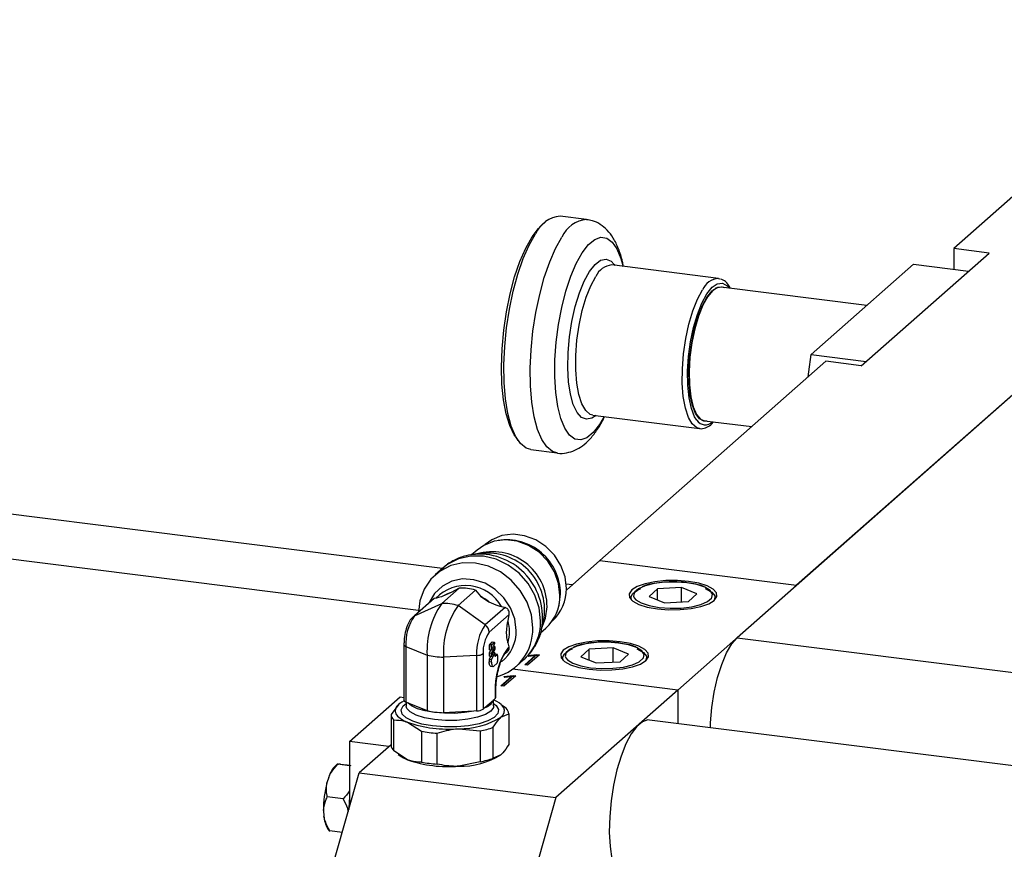
# Model space of a CAD drawing. Units: millimetres. Extents: x 20 to 410, y 10 to 287.
# Drawn here: x 46 to 49, y 119 to 122 of the extents above; entities that cross this region are included whole.
import ezdxf

# ---------------------------------------------------------------- set-up
doc = ezdxf.new("R2010")
doc.units = ezdxf.units.MM

msp = doc.modelspace()

# ---------------------------------------------------------------- linework, layer by layer
at = {"color": 7, "linetype": 'Continuous', "lineweight": 25}
for p, q in [((49.849562, 122.045857), (48.967429, 121.267888)), ((50.517715, 121.961677), (48.4335, 120.123573)), ((47.720021, 121.366873), (47.630411, 121.378163)), ((47.580411, 121.358424), (47.567048, 121.346638)), ((49.087696, 121.252736), (48.967429, 121.267888)), ((48.967429, 121.267888), (48.967429, 121.197514)), ((48.653331, 120.869662), (49.087696, 121.252736)), ((48.167688, 121.166486), (47.805646, 121.212099)), ((47.813914, 121.214075), (47.816367, 121.210748)), ((48.656705, 121.061199), (48.830791, 121.214729)), ((48.830791, 121.214729), (49.017874, 121.191159)), ((48.159968, 121.132901), (48.157523, 121.13321)), ((48.671467, 121.074218), (48.17748, 121.136455)), ((49.534567, 121.094622), (48.23147, 119.945399)), ((48.482618, 120.907669), (48.656705, 121.061199)), ((47.230155, 120.180474), (41.551101, 120.895967)), ((48.482618, 120.907669), (48.669701, 120.884099)), ((48.533063, 120.884814), (47.765347, 120.207752)), ((48.653331, 120.869662), (48.533063, 120.884814)), ((47.149109, 120.037964), (41.399578, 120.762337)), ((47.74136, 120.701847), (48.103402, 120.656234)), ((48.101809, 120.690991), (48.104254, 120.690683)), ((48.120337, 120.682897), (48.28114, 120.662638)), ((47.476847, 120.630693), (47.48687, 120.615961)), ((48.103402, 120.656234), (48.098864, 120.657182)), ((47.530411, 120.584437), (47.620021, 120.573147)), ((47.375446, 120.262322), (47.373554, 120.260654)), ((47.34783, 120.242729), (47.329476, 120.226543)), ((47.371021, 120.232258), (47.339825, 120.22908)), ((47.765347, 120.207752), (47.651395, 120.107256)), ((47.765347, 120.207752), (48.4335, 120.123573)), ((47.232277, 120.182345), (47.20571, 120.158915)), ((47.671384, 120.124884), (47.650779, 120.12748)), ((48.4335, 120.123573), (48.029439, 119.767224)), ((47.286905, 120.113507), (47.227642, 120.061242)), ((47.260197, 120.09919), (47.232042, 120.086354)), ((47.286905, 120.113507), (47.260197, 120.09919)), ((47.342471, 120.106506), (47.283208, 120.054241)), ((47.342471, 120.106506), (47.359133, 120.086725)), ((47.961326, 120.111215), (47.932165, 120.085498)), ((48.042722, 120.115656), (47.961326, 120.111215)), ((47.961326, 120.07362), (47.961326, 120.111215)), ((48.094957, 120.094379), (48.042722, 120.115656)), ((48.042722, 120.067403), (48.042722, 120.115656)), ((48.065796, 120.068662), (48.094957, 120.094379)), ((47.198165, 120.075941), (47.129622, 120.015492)), ((47.202278, 120.07827), (47.135157, 120.019076)), ((47.135157, 120.019076), (47.227642, 120.061242)), ((47.207641, 120.079345), (47.202278, 120.07827)), ((47.359133, 120.086725), (47.387287, 120.066795)), ((47.870704, 120.081857), (47.870704, 120.074693)), ((47.932165, 120.085498), (47.9844, 120.064221)), ((47.9844, 120.064221), (48.065796, 120.068662)), ((48.156418, 120.074693), (48.156418, 120.081857)), ((47.375693, 119.988771), (47.283208, 120.054241)), ((47.442813, 120.047966), (47.375693, 119.988771)), ((47.456922, 120.023612), (47.389056, 119.963759)), ((47.431017, 120.051202), (47.442813, 120.047966)), ((47.45296, 120.003032), (47.456922, 120.023612)), ((47.56668, 119.971851), (47.573733, 120.002405)), ((47.602222, 120.001368), (47.604115, 120.003037)), ((47.56327, 119.962254), (47.581223, 119.978086)), ((47.398586, 119.929792), (47.390522, 119.922681)), ((47.39854, 119.921671), (47.390522, 119.922681)), ((47.397073, 119.902777), (47.408075, 119.926158)), ((47.39854, 119.921671), (47.406604, 119.928782)), ((47.406604, 119.928782), (47.398586, 119.929792)), ((47.407124, 119.928987), (47.399106, 119.929998)), ((47.456922, 119.914418), (47.45296, 119.928008)), ((47.099475, 119.92141), (47.099475, 119.732848)), ((47.105935, 119.915378), (47.178238, 119.885928)), ((47.105935, 119.915378), (47.105935, 119.726816)), ((47.368582, 119.891105), (47.368582, 119.702543)), ((47.389056, 119.917476), (47.389056, 119.903787)), ((47.397073, 119.916466), (47.389056, 119.917476)), ((47.397073, 119.902777), (47.389056, 119.903787)), ((47.393848, 119.903183), (47.389056, 119.892999)), ((47.389056, 119.892999), (47.389056, 119.882276)), ((47.397073, 119.891989), (47.389056, 119.892999)), ((47.397073, 119.902777), (47.397073, 119.916466)), ((47.397073, 119.891989), (47.408075, 119.915369)), ((47.397073, 119.881266), (47.408075, 119.904646)), ((47.397073, 119.870477), (47.408075, 119.893858)), ((47.397073, 119.881266), (47.397073, 119.891989)), ((47.408075, 119.915369), (47.403282, 119.915973)), ((47.408075, 119.893858), (47.403282, 119.894462)), ((47.408075, 119.915369), (47.408075, 119.904646)), ((47.408075, 119.893858), (47.408075, 119.886079)), ((47.408075, 119.889179), (47.408276, 119.889197)), ((47.416294, 119.888186), (47.408276, 119.889197)), ((47.444362, 119.892183), (47.44977, 119.896952)), ((47.456922, 119.914418), (47.45219, 119.910244)), ((47.519277, 119.884875), (47.551183, 119.888567)), ((47.551183, 119.888567), (47.560159, 119.887437)), ((47.551183, 119.885874), (47.551183, 119.888567)), ((47.728991, 119.906315), (47.69983, 119.880597)), ((47.810386, 119.910755), (47.728991, 119.906315)), ((47.728991, 119.86872), (47.728991, 119.906315)), ((47.862621, 119.889479), (47.810386, 119.910755)), ((47.810386, 119.862503), (47.810386, 119.910755)), ((47.833461, 119.863762), (47.862621, 119.889479)), ((47.178238, 119.885928), (47.178238, 119.697366)), ((47.34647, 119.885074), (47.233804, 119.878927)), ((47.233804, 119.878927), (47.233804, 119.690365)), ((47.34647, 119.885074), (47.34647, 119.696512)), ((47.397073, 119.881266), (47.389056, 119.882276)), ((47.393848, 119.881672), (47.389056, 119.871488)), ((47.389056, 119.871488), (47.389056, 119.862722)), ((47.397073, 119.870477), (47.389056, 119.871488)), ((47.397073, 119.861711), (47.389056, 119.862722)), ((47.397073, 119.861711), (47.397073, 119.870477)), ((47.415775, 119.858648), (47.404407, 119.848623)), ((47.409908, 119.882807), (47.415775, 119.887982)), ((47.417242, 119.885364), (47.417242, 119.863853)), ((47.480301, 119.847557), (47.506868, 119.870987)), ((47.506868, 119.870987), (47.509715, 119.873559)), ((47.509775, 119.853059), (47.545669, 119.884714)), ((47.512447, 119.852722), (47.545669, 119.882021)), ((47.560159, 119.887437), (47.519753, 119.851802)), ((47.521828, 119.882476), (47.551183, 119.885874)), ((47.545669, 119.884714), (47.522517, 119.881828)), ((47.545669, 119.882021), (47.545669, 119.884714)), ((47.551183, 119.885874), (47.557486, 119.88508)), ((47.638369, 119.876957), (47.638369, 119.869793)), ((47.69983, 119.880597), (47.752065, 119.859321)), ((47.752065, 119.859321), (47.833461, 119.863762)), ((47.924083, 119.869793), (47.924083, 119.876957)), ((47.393796, 119.848609), (47.401814, 119.847599)), ((48.029439, 119.767224), (47.468267, 119.837925)), ((47.519753, 119.851802), (47.509775, 119.853059)), ((47.428963, 119.781789), (47.464857, 119.813445)), ((47.431635, 119.781452), (47.464857, 119.810751)), ((47.438465, 119.813605), (47.470371, 119.817298)), ((47.441705, 119.810558), (47.438465, 119.813605)), ((47.479346, 119.816167), (47.43894, 119.780532)), ((47.441015, 119.811206), (47.470371, 119.814604)), ((47.464857, 119.813445), (47.441705, 119.810558)), ((47.464857, 119.810751), (47.464857, 119.813445)), ((47.470371, 119.817298), (47.479346, 119.816167)), ((47.470371, 119.814604), (47.470371, 119.817298)), ((47.470371, 119.814604), (47.476674, 119.81381)), ((47.409529, 119.758859), (47.409529, 119.738656)), ((47.411375, 119.742023), (47.411375, 119.762226)), ((47.43894, 119.780532), (47.428963, 119.781789)), ((48.029439, 119.767224), (47.615277, 119.401967)), ((48.029439, 119.767224), (48.029439, 119.653465)), ((46.914938, 119.592448), (47.086664, 119.743896)), ((47.086524, 119.722677), (47.081705, 119.718916)), ((47.087001, 119.723113), (47.086544, 119.722785)), ((47.086664, 119.743896), (47.099475, 119.742282)), ((47.105935, 119.726816), (47.112206, 119.724262)), ((47.106854, 119.726442), (47.106854, 119.713192)), ((47.112206, 119.724262), (47.178238, 119.697366)), ((47.374628, 119.707876), (47.403483, 119.733324)), ((47.403483, 119.733324), (47.409529, 119.738656)), ((47.403996, 119.713192), (47.403996, 119.733776)), ((47.430047, 119.718667), (47.423849, 119.723113)), ((47.081705, 119.718916), (47.055461, 119.684469)), ((47.336698, 119.695979), (47.233804, 119.690365)), ((47.34647, 119.696512), (47.336698, 119.695979)), ((47.368582, 119.702543), (47.374628, 119.707876)), ((47.44616, 119.705784), (47.4293, 119.717616)), ((47.055461, 119.684469), (47.055461, 119.579524)), ((47.06469, 119.560726), (47.06469, 119.665672)), ((47.111702, 119.657824), (47.158713, 119.627374)), ((47.429145, 119.675143), (47.455389, 119.686987)), ((47.455389, 119.686987), (47.455389, 119.582042)), ((61.340483, 117.976432), (47.933834, 119.665511)), ((47.158713, 119.627374), (47.158713, 119.522428)), ((47.212166, 119.515694), (47.212166, 119.62064)), ((47.285422, 119.635938), (47.358678, 119.628633)), ((47.358678, 119.628633), (47.358678, 119.523687)), ((47.4029, 119.53575), (47.4029, 119.640696)), ((47.048568, 119.575612), (46.914938, 119.592448)), ((46.914938, 119.592448), (46.914938, 119.371931)), ((47.055461, 119.581691), (46.947124, 119.486147)), ((47.111702, 119.530276), (47.06469, 119.560726)), ((47.080358, 119.548164), (47.087001, 119.543398)), ((47.358678, 119.523687), (47.285422, 119.508389)), ((47.429145, 119.547594), (47.4029, 119.53575)), ((47.423849, 119.543398), (47.424306, 119.543725)), ((46.873687, 119.516169), (46.866853, 119.510142)), ((46.914938, 119.510324), (46.874877, 119.515371)), ((46.884431, 119.51497), (46.877064, 119.515667)), ((46.843951, 119.471073), (46.837932, 119.452349)), ((46.866312, 119.199378), (46.947124, 119.486147)), ((46.947124, 119.486147), (47.615277, 119.401967)), ((46.892529, 119.397277), (46.839077, 119.404011)), ((47.615277, 119.401967), (47.534465, 119.115199)), ((46.826374, 119.357989), (46.827721, 119.338568)), ((46.840001, 119.297013), (46.845669, 119.288682)), ((46.889908, 119.283111), (46.847088, 119.288506))]:
    msp.add_line(p, q, dxfattribs=at)
at = {"color": 8, "linetype": 'Continuous', "lineweight": 25}
for p, q in [((48.23147, 119.945399), (61.445166, 118.280629)), ((47.415775, 119.887982), (47.408075, 119.888952)), ((47.409908, 119.882807), (47.408695, 119.88296))]:
    msp.add_line(p, q, dxfattribs=at)
at = {"color": 7, "linetype": 'Continuous', "lineweight": 25, "flags": 128}
for points in [[(47.534527, 121.307466), (47.556769, 121.336539), (47.567048, 121.346638)], [(47.476847, 120.630693), (47.473964, 120.635129), (47.45883, 120.666263), (47.446648, 120.706036), (47.43775, 120.753364), (47.432379, 120.806955), (47.430681, 120.865347), (47.432703, 120.926949), (47.43839, 120.990079), (47.447586, 121.053015), (47.460041, 121.114042), (47.475414, 121.171493), (47.493287, 121.223802), (47.513173, 121.269542), (47.534527, 121.307466)], [(47.530411, 120.584437), (47.514581, 120.589469), (47.495355, 120.604996), (47.478333, 120.630269), (47.463954, 120.664633), (47.452591, 120.707199), (47.444539, 120.756864), (47.440006, 120.812342), (47.439109, 120.872196), (47.441872, 120.934875), (47.448223, 120.998757), (47.457998, 121.062187), (47.470943, 121.123522), (47.486723, 121.181173), (47.50493, 121.233648), (47.525091, 121.279587), (47.546686, 121.3178)], [(48.167688, 121.166486), (48.168188, 121.166418), (48.172615, 121.16542)], [(48.129489, 121.103439), (48.146355, 121.124472), (48.163334, 121.136118), (48.179682, 121.137867), (48.186867, 121.135272)], [(48.17748, 121.136455), (48.166281, 121.135458), (48.148908, 121.125175)], [(48.094661, 120.684352), (48.086932, 120.69655), (48.075931, 120.724672), (48.06812, 120.76088), (48.063839, 120.803592), (48.063276, 120.850939), (48.066456, 120.900854), (48.073239, 120.951154), (48.08333, 120.999641), (48.096287, 121.044197), (48.111543, 121.082873), (48.128432, 121.11398)], [(48.129724, 120.681715), (48.118135, 120.681485), (48.103132, 120.689709), (48.09013, 120.707546), (48.079696, 120.734218), (48.072288, 120.768557), (48.068228, 120.809065), (48.067694, 120.85397), (48.07071, 120.901309), (48.077144, 120.949014), (48.086713, 120.995), (48.099001, 121.037256), (48.113471, 121.073937), (48.129489, 121.103439)], [(48.148908, 121.125175), (48.131536, 121.104816), (48.114976, 121.075332), (48.100003, 121.038103), (48.087316, 120.994868), (48.07751, 120.94765), (48.071042, 120.898656), (48.068215, 120.850178), (48.069161, 120.804481), (48.073836, 120.763704), (48.082021, 120.729752), (48.093334, 120.704212), (48.107245, 120.688281), (48.120337, 120.682897)], [(48.472993, 120.831837), (48.474882, 120.849235), (48.482618, 120.907669)], [(47.651473, 120.112308), (47.646775, 120.151902), (47.632952, 120.190378), (47.610809, 120.225501), (47.581632, 120.25523), (47.547118, 120.277837), (47.50927, 120.292007), (47.47029, 120.296918), (47.432443, 120.292284), (47.397928, 120.278375), (47.375446, 120.262322)], [(47.62956, 120.089616), (47.624765, 120.130027), (47.610657, 120.169298), (47.588056, 120.205147), (47.558276, 120.23549), (47.523048, 120.258564), (47.484419, 120.273027), (47.444634, 120.27804), (47.406005, 120.27331), (47.370777, 120.259113), (47.34783, 120.242729)], [(47.53717, 119.978774), (47.532302, 120.022934), (47.517942, 120.066107), (47.49481, 120.106128), (47.464065, 120.140989), (47.42725, 120.168942), (47.386211, 120.188586), (47.343005, 120.198936), (47.299799, 120.199473), (47.25876, 120.19017), (47.221945, 120.171493), (47.191201, 120.144379), (47.168068, 120.110187), (47.153708, 120.070633), (47.148898, 120.032492)], [(47.960528, 120.043168), (47.99865, 120.040186), (48.037789, 120.040595), (48.075277, 120.044367), (48.108558, 120.051244), (48.135366, 120.060758), (48.153873, 120.072261), (48.162818, 120.084968), (48.161591, 120.098014), (48.150277, 120.11051), (48.129645, 120.121604), (48.101102, 120.13054), (48.066594, 120.136709), (48.028471, 120.139691), (47.989333, 120.139282), (47.951845, 120.13551), (47.918564, 120.128633), (47.891756, 120.119119), (47.873249, 120.107616), (47.864304, 120.094909), (47.865531, 120.081862), (47.876845, 120.069367), (47.897477, 120.058273), (47.92602, 120.049337), (47.960528, 120.043168)], [(47.623154, 120.044529), (47.626572, 120.056081), (47.63127, 120.094491)], [(47.874112, 120.071518), (47.870732, 120.082804), (47.876795, 120.095614), (47.893001, 120.107404), (47.904136, 120.11247)], [(48.122776, 120.112553), (48.126148, 120.111168), (48.145697, 120.099956), (48.155446, 120.087402), (48.154673, 120.074436), (48.15301, 120.071518)], [(47.881756, 120.081374), (47.887538, 120.074479), (47.905709, 120.06327), (47.932618, 120.054222), (47.966084, 120.048068), (48.003396, 120.045305), (48.041532, 120.046158), (48.077402, 120.050559), (48.1081, 120.058149), (48.131138, 120.068315), (48.144652, 120.080233), (48.145695, 120.081958)], [(47.398586, 119.929792), (47.398873, 119.92997), (47.399106, 119.929998)], [(47.408075, 119.926158), (47.408046, 119.926898), (47.407963, 119.92756), (47.407827, 119.928118), (47.407644, 119.928551), (47.407421, 119.928842), (47.407167, 119.92898), (47.406891, 119.92896), (47.406604, 119.928782)], [(47.728193, 119.838267), (47.766315, 119.835286), (47.805454, 119.835695), (47.842942, 119.839466), (47.876223, 119.846343), (47.903031, 119.855858), (47.921538, 119.86736), (47.930483, 119.880068), (47.929256, 119.893114), (47.917942, 119.90561), (47.89731, 119.916704), (47.868767, 119.92564), (47.834259, 119.931809), (47.796136, 119.934791), (47.756998, 119.934382), (47.71951, 119.93061), (47.686228, 119.923733), (47.659421, 119.914219), (47.640914, 119.902716), (47.631969, 119.890008), (47.633195, 119.876962), (47.64451, 119.864466), (47.665142, 119.853372), (47.693684, 119.844436), (47.728193, 119.838267)], [(48.140766, 119.63944), (48.141388, 119.656247), (48.145775, 119.708343), (48.153752, 119.760213), (48.164985, 119.809685), (48.179004, 119.854685), (48.195222, 119.893327), (48.212958, 119.923994), (48.23147, 119.945399)], [(47.417242, 119.885364), (47.417214, 119.886102), (47.41713, 119.886762), (47.416995, 119.887319), (47.416813, 119.887751), (47.41659, 119.888041), (47.416337, 119.888179), (47.416062, 119.888159), (47.415775, 119.887982)], [(47.641777, 119.866617), (47.638397, 119.877904), (47.64446, 119.890714), (47.660666, 119.902503), (47.671801, 119.90757)], [(47.890441, 119.907653), (47.893813, 119.906268), (47.913362, 119.895056), (47.923111, 119.882502), (47.922338, 119.869536), (47.920675, 119.866617)], [(47.393796, 119.848609), (47.393583, 119.848646), (47.392315, 119.849335), (47.391204, 119.850787), (47.390292, 119.852947), (47.389614, 119.85573), (47.389197, 119.859031), (47.389056, 119.862722)], [(47.397073, 119.861711), (47.397214, 119.85802), (47.397632, 119.85472), (47.398309, 119.851936), (47.399221, 119.849777), (47.400333, 119.848325), (47.401601, 119.847636), (47.402976, 119.847737), (47.404407, 119.848623)], [(47.408075, 119.886079), (47.40811, 119.885157), (47.408214, 119.884332), (47.408384, 119.883636), (47.408612, 119.883096), (47.408889, 119.882733), (47.409206, 119.882561), (47.40955, 119.882586), (47.409908, 119.882807)], [(47.649421, 119.876474), (47.655203, 119.869579), (47.673374, 119.85837), (47.700283, 119.849322), (47.733749, 119.843167), (47.771061, 119.840405), (47.809197, 119.841258), (47.845067, 119.845658), (47.875765, 119.853249), (47.898803, 119.863415), (47.912317, 119.875332), (47.91336, 119.877058)], [(47.100054, 119.730941), (47.091762, 119.726287), (47.081705, 119.718916)], [(47.099475, 119.732848), (47.099489, 119.73255), (47.09985, 119.73131), (47.100694, 119.730096), (47.102005, 119.72893), (47.103763, 119.72783), (47.105935, 119.726816)], [(47.336698, 119.695979), (47.305499, 119.69081), (47.271546, 119.688204), (47.236707, 119.688307), (47.202897, 119.69111), (47.171976, 119.696462), (47.145643, 119.704067), (47.125348, 119.713506), (47.112206, 119.724262)], [(47.429145, 119.675143), (47.436229, 119.682889), (47.440219, 119.690876), (47.441048, 119.698969), (47.438701, 119.707029), (47.433217, 119.714917), (47.424692, 119.7225), (47.41327, 119.729646), (47.403996, 119.734173)], [(47.081705, 119.718916), (47.074621, 119.711171), (47.07063, 119.703183), (47.069802, 119.69509), (47.072149, 119.687031), (47.077633, 119.679142), (47.086158, 119.67156), (47.09758, 119.664413), (47.111702, 119.657824)], [(47.933834, 119.665511), (47.928266, 119.665723), (47.909475, 119.659718), (47.890274, 119.643678), (47.871356, 119.618182), (47.853406, 119.58415), (47.837071, 119.542814), (47.822943, 119.495667), (47.811533, 119.444413), (47.803251, 119.390904), (47.798399, 119.337075), (47.79715, 119.284871), (47.799551, 119.236179), (47.805515, 119.192759), (47.814825, 119.156179), (47.827146, 119.127763), (47.842032, 119.108537), (47.858945, 119.099196), (47.862405, 119.098564)], [(47.087001, 119.543398), (47.09758, 119.536864), (47.111702, 119.530276)]]:
    msp.add_lwpolyline(points, dxfattribs=at)
at = {"color": 8, "linetype": 'Continuous', "lineweight": 25, "flags": 128}
for points in [[(47.619345, 120.573238), (47.604191, 120.578179), (47.584965, 120.593706), (47.567943, 120.618979), (47.553564, 120.653343), (47.542201, 120.695909), (47.534149, 120.745574), (47.529616, 120.801052), (47.528719, 120.860906), (47.531482, 120.923586), (47.537833, 120.987467), (47.547608, 121.050897), (47.560553, 121.112232), (47.576333, 121.169883), (47.59454, 121.222358), (47.614702, 121.268297), (47.636296, 121.306511)], [(47.705298, 121.253842), (47.726435, 121.281206), (47.747819, 121.298867), (47.7688, 121.306288), (47.788741, 121.303245), (47.807035, 121.28983), (47.823128, 121.26645), (47.836529, 121.233816), (47.843787, 121.207293)], [(47.779501, 120.697041), (47.763821, 120.669916), (47.742684, 120.642552), (47.7213, 120.624891), (47.700319, 120.61747), (47.680378, 120.620513), (47.662084, 120.633928), (47.645992, 120.657308), (47.632591, 120.689942), (47.622288, 120.730839), (47.615396, 120.778756), (47.612125, 120.832237), (47.612575, 120.889657), (47.61673, 120.949271), (47.624466, 121.009269), (47.635547, 121.067827), (47.649637, 121.123165), (47.666307, 121.173603), (47.68505, 121.217608), (47.705298, 121.253842)], [(47.729741, 121.190148), (47.748545, 121.213932), (47.767514, 121.22794), (47.785919, 121.231635), (47.803054, 121.224876), (47.813914, 121.214075)], [(47.752082, 120.700496), (47.738187, 120.691209), (47.719781, 120.687514), (47.702647, 120.694274), (47.687441, 120.711229), (47.67475, 120.737728), (47.665059, 120.772752), (47.658743, 120.814956), (47.656043, 120.862717), (47.657063, 120.914201), (47.661764, 120.967428), (47.669966, 121.020354), (47.681353, 121.070944), (47.695487, 121.117254), (47.711826, 121.157504), (47.729741, 121.190148)], [(47.74136, 120.701847), (47.732443, 120.704459), (47.716955, 120.717269), (47.703783, 120.739892), (47.693465, 120.771403), (47.686423, 120.810511), (47.682947, 120.855615), (47.683178, 120.904868), (47.687107, 120.956255), (47.694573, 121.007672), (47.70527, 121.057012), (47.718761, 121.102257), (47.734493, 121.141554), (47.751822, 121.173294)], [(48.098864, 120.657182), (48.094485, 120.658846), (48.078998, 120.671656), (48.065825, 120.694279), (48.055507, 120.72579), (48.048466, 120.764898), (48.04499, 120.810002), (48.045221, 120.859255), (48.04915, 120.910642), (48.056616, 120.962058), (48.067313, 121.011399), (48.080804, 121.056644), (48.096536, 121.095941), (48.113865, 121.127681)], [(48.128432, 121.11398), (48.146217, 121.136158), (48.164119, 121.148437), (48.181356, 121.150281), (48.197175, 121.14161), (48.20462, 121.133035)], [(47.563737, 120.002203), (47.558869, 120.046364), (47.544509, 120.089537), (47.521377, 120.129557), (47.490632, 120.164418), (47.453817, 120.192372), (47.412778, 120.212016), (47.369572, 120.222366), (47.326366, 120.222903), (47.285327, 120.2136), (47.248512, 120.194923), (47.232277, 120.182345)], [(47.480722, 119.97028), (47.475909, 120.009287), (47.461772, 120.047055), (47.4392, 120.081213), (47.409611, 120.109613), (47.374863, 120.130471), (47.337141, 120.142476), (47.298815, 120.144874), (47.262292, 120.137515), (47.229868, 120.12086), (47.20358, 120.095957), (47.1851, 120.064419)], [(48.061038, 120.131809), (48.023726, 120.134572), (47.98559, 120.133719), (47.94972, 120.129318), (47.919022, 120.121728), (47.895983, 120.111562), (47.88247, 120.099644), (47.879577, 120.08694), (47.881756, 120.081374)], [(48.145695, 120.081958), (48.147545, 120.092937), (48.139584, 120.105398), (48.121413, 120.116606), (48.094504, 120.125655), (48.061038, 120.131809)], [(47.568341, 119.979048), (47.580722, 120.01157), (47.585518, 120.050774)], [(47.129625, 120.015495), (47.132251, 120.017484), (47.135157, 120.019076)], [(47.828703, 119.926909), (47.791391, 119.929672), (47.753255, 119.928818), (47.717385, 119.924418), (47.686687, 119.916828), (47.663648, 119.906662), (47.650135, 119.894744), (47.647242, 119.88204), (47.649421, 119.876474)], [(47.91336, 119.877058), (47.91521, 119.888036), (47.907249, 119.900497), (47.889078, 119.911706), (47.862169, 119.920754), (47.828703, 119.926909)], [(47.099475, 119.921406), (47.099489, 119.921112), (47.09985, 119.919872), (47.100694, 119.918658), (47.102005, 119.917491), (47.103763, 119.916392), (47.105935, 119.915378)], [(47.196836, 119.645359), (47.160127, 119.651839), (47.129406, 119.661159), (47.106603, 119.672732), (47.093151, 119.685833), (47.089895, 119.699636), (47.09704, 119.713276), (47.106854, 119.721497)], [(47.403996, 119.721497), (47.412209, 119.714918), (47.420629, 119.701359), (47.418669, 119.687528), (47.406452, 119.674294), (47.384745, 119.662489), (47.354912, 119.652854), (47.318828, 119.645995), (47.278761, 119.642342), (47.237227, 119.642126), (47.196836, 119.645359)], [(47.202897, 119.666867), (47.168717, 119.672977), (47.140447, 119.681828), (47.120011, 119.692816), (47.108804, 119.705193), (47.106855, 119.713011)], [(47.403992, 119.712792), (47.403261, 119.708269), (47.394401, 119.695683), (47.37607, 119.68429), (47.349518, 119.674866), (47.316553, 119.668054), (47.279422, 119.664319), (47.240656, 119.663914), (47.202897, 119.666867)]]:
    msp.add_lwpolyline(points, dxfattribs=at)
at = {"color": 7, "linetype": 'Continuous', "lineweight": 25}
for centre, radius, start, end in [((47.63809, 121.279265), 0.099195, 94.439879, 157.140057), ((47.446656, 120.093493), 0.184617, 0.309692, 98.61769), ((47.308882, 119.982356), 0.140203, 29.409682, 136.228807), ((47.291185, 119.993929), 0.109728, 106.403973, 122.614999), ((47.29809, 119.978263), 0.135706, 70.910666, 94.727823), ((47.48353, 120.086666), 0.14606, 311.978767, 1.156928), ((47.508399, 120.109419), 0.143103, 311.978767, 1.156928), ((47.452814, 119.90317), 0.275117, 144.930944, 183.593111), ((47.238827, 119.925998), 0.135706, 70.910666, 94.727823), ((47.286121, 119.953736), 0.151713, 48.177479, 61.232974), ((47.508381, 119.896169), 0.275117, 144.930944, 183.593111), ((47.268346, 119.925577), 0.162731, 144.930944, 183.593111), ((47.508881, 119.895272), 0.162731, 144.930944, 183.593111), ((47.357875, 119.963176), 0.031186, 1.071366, 55.15667), ((47.317208, 119.96552), 0.140839, 344.553046, 15.446954), ((47.482372, 119.898251), 0.114014, 144.930944, 183.593111), ((47.369008, 119.974237), 0.168224, 285.564568, 1.545282), ((47.397207, 119.917988), 0.008168, 144.930944, 183.593111), ((47.405225, 119.916978), 0.008168, 144.930944, 183.593111), ((47.347265, 119.925704), 0.040638, 268.879028, 301.637199), ((47.646629, 119.773748), 0.237566, 144.930944, 183.593111), ((47.250242, 120.233421), 0.354875, 258.293354, 267.345134), ((47.40909, 119.863341), 0.008168, 324.930944, 3.593111), ((47.360843, 119.75259), 0.046791, 287.133555, 335.685689), ((47.406819, 119.742331), 0.004566, 306.411909, 356.140191), ((47.250242, 120.044859), 0.354875, 258.293354, 267.345134), ((47.347265, 119.737142), 0.040638, 268.879028, 301.637199), ((47.425249, 119.683853), 0.030303, 5.937074, 46.365943), ((47.085601, 119.687604), 0.030303, 185.937074, 226.365943), ((47.251542, 120.067398), 0.432788, 251.148627, 274.489861), ((47.290589, 119.900034), 0.264147, 268.879028, 301.637199), ((47.24785, 120.119376), 0.500012, 259.731021, 265.907467), ((47.300025, 119.930738), 0.307746, 280.987103, 289.529124), ((47.085601, 119.582658), 0.030303, 185.937074, 226.365943), ((47.251542, 119.939849), 0.432788, 251.148627, 274.489861), ((47.24785, 120.014431), 0.500012, 259.731021, 265.907467), ((47.290589, 119.772486), 0.264147, 268.879028, 301.637199), ((47.300025, 119.825792), 0.307746, 280.987103, 289.529124), ((46.937665, 119.442386), 0.098006, 136.26326, 162.979864), ((47.154678, 119.365663), 0.328395, 164.694209, 181.339018), ((47.245669, 119.354012), 0.333906, 172.092694, 178.814837), ((46.921911, 119.343812), 0.094336, 183.186115, 209.741364)]:
    msp.add_arc(centre, radius, start, end, dxfattribs=at)
at = {"color": 8, "linetype": 'Continuous', "lineweight": 25}
for centre, radius, start, end in [((47.72763, 121.268038), 0.099107, 94.343548, 157.157574), ((47.811205, 121.147658), 0.064681, 94.930862, 156.649074), ((48.173248, 121.102044), 0.064681, 94.930862, 156.649074), ((48.123012, 120.702966), 0.033916, 213.288355, 316.167002), ((47.354067, 120.013002), 0.216629, 349.580487, 93.138838), ((47.400579, 120.052757), 0.18495, 359.385542, 106.783235), ((47.384269, 120.039628), 0.193085, 348.884987, 93.934258), ((47.391231, 119.99898), 0.172536, 313.370682, 1.070508), ((47.34571, 119.967374), 0.135043, 309.356079, 1.232767), ((47.428632, 119.909732), 0.023564, 310.895324, 1.245542), ((47.406834, 119.762521), 0.004547, 306.351389, 356.857923)]:
    msp.add_arc(centre, radius, start, end, dxfattribs=at)
at = {"color": 7, "linetype": 'Continuous', "lineweight": 25}
for points, knots in [([(47.844924, 121.20715), (47.843964, 121.212556), (47.840037, 121.234682), (47.829148, 121.26712), (47.812279, 121.302627), (47.791629, 121.330237), (47.767639, 121.350264), (47.743319, 121.3631), (47.726712, 121.364926), (47.720151, 121.365648)], [0, 0, 0, 0, 0.06633807, 0.27150846, 0.46501965, 0.6292035, 0.77434768, 0.91084721, 1, 1, 1, 1]), ([(48.208463, 121.132551), (48.205611, 121.137749), (48.198957, 121.149877), (48.18734, 121.1606), (48.177692, 121.163154), (48.174482, 121.164003)], [0, 0, 0, 0, 0.33358062, 0.7782822, 1, 1, 1, 1]), ([(47.618507, 120.573682), (47.619364, 120.573452), (47.630252, 120.570532), (47.65237, 120.573022), (47.681179, 120.581491), (47.707281, 120.597291), (47.73175, 120.619334), (47.755309, 120.649957), (47.77185, 120.676296), (47.779787, 120.694432), (47.780854, 120.696871)], [0, 0, 0, 0, 0.01197584, 0.15216391, 0.28804367, 0.42876311, 0.58505116, 0.76612943, 0.96854788, 1, 1, 1, 1]), ([(48.097154, 120.658536), (48.099614, 120.657572), (48.108168, 120.654222), (48.124275, 120.657895), (48.139694, 120.665909), (48.148194, 120.675359), (48.151448, 120.678978)], [0, 0, 0, 0, 0.13374386, 0.46495866, 0.7951322, 1, 1, 1, 1]), ([(47.342573, 120.228415), (47.331808, 120.227344), (47.306747, 120.22485), (47.270555, 120.209507), (47.243692, 120.194023), (47.232656, 120.182148), (47.231166, 120.180545)], [0, 0, 0, 0, 0.26054719, 0.60655474, 0.94689427, 1, 1, 1, 1]), ([(48.06211, 120.132232), (48.056225, 120.132884), (48.039078, 120.134783), (48.008941, 120.135648), (47.973408, 120.133778), (47.940876, 120.12867), (47.918605, 120.123422), (47.909857, 120.119208), (47.90824, 120.118429)], [0, 0, 0, 0, 0.10969469, 0.31962317, 0.52980019, 0.74033752, 0.9520079, 1, 1, 1, 1]), ([(48.119082, 120.118752), (48.118954, 120.118818), (48.111814, 120.122476), (48.092667, 120.127354), (48.07189, 120.130671), (48.06211, 120.132232)], [0, 0, 0, 0, 0.00961442, 0.5337841, 1, 1, 1, 1]), ([(47.202278, 120.07827), (47.201178, 120.077998), (47.199875, 120.077675), (47.198473, 120.076097), (47.198255, 120.075851)], [0, 0, 0, 0, 0.84448276, 1, 1, 1, 1]), ([(47.232042, 120.086354), (47.224992, 120.083919), (47.215118, 120.080509), (47.209303, 120.079604), (47.207641, 120.079345)], [0, 0, 0, 0, 0.71402838, 1, 1, 1, 1]), ([(47.387287, 120.066795), (47.397998, 120.062122), (47.412998, 120.055578), (47.42701, 120.052176), (47.431017, 120.051202)], [0, 0, 0, 0, 0.71402838, 1, 1, 1, 1]), ([(47.456922, 120.023612), (47.45717, 120.025866), (47.457665, 120.030383), (47.455868, 120.037035), (47.452239, 120.042502), (47.447606, 120.046176), (47.444289, 120.047415), (47.442813, 120.047966)], [0, 0, 0, 0, 0.21361236, 0.4278816, 0.63322579, 0.8367681, 1, 1, 1, 1]), ([(47.129622, 120.015492), (47.126598, 120.012336), (47.119135, 120.004547), (47.110756, 119.987521), (47.103508, 119.963648), (47.099933, 119.939921), (47.099597, 119.92633), (47.099475, 119.92141)], [0, 0, 0, 0, 0.14837921, 0.36620857, 0.62205827, 0.86319418, 1, 1, 1, 1]), ([(47.45296, 119.928008), (47.452947, 119.928048), (47.451423, 119.932986), (47.448879, 119.944052), (47.447841, 119.965369), (47.449784, 119.985986), (47.452065, 119.998229), (47.45296, 120.003032)], [0, 0, 0, 0, 0.0022756, 0.28129044, 0.55303232, 0.82465369, 1, 1, 1, 1]), ([(47.509767, 119.874409), (47.518117, 119.882605), (47.536258, 119.90041), (47.554816, 119.934803), (47.565704, 119.960449), (47.567166, 119.974038), (47.567169, 119.974064)], [0, 0, 0, 0, 0.29932458, 0.65023238, 0.99932348, 1, 1, 1, 1]), ([(47.829774, 119.927332), (47.82389, 119.927984), (47.806743, 119.929882), (47.776606, 119.930748), (47.741073, 119.928878), (47.708541, 119.92377), (47.68627, 119.918522), (47.677522, 119.914308), (47.675905, 119.913529)], [0, 0, 0, 0, 0.10969469, 0.31962317, 0.52980019, 0.74033752, 0.9520079, 1, 1, 1, 1]), ([(47.886747, 119.913851), (47.886618, 119.913917), (47.879479, 119.917575), (47.860332, 119.922454), (47.839555, 119.925771), (47.829774, 119.927332)], [0, 0, 0, 0, 0.00961442, 0.5337841, 1, 1, 1, 1]), ([(47.411375, 119.762226), (47.411454, 119.76721), (47.411684, 119.781749), (47.414295, 119.807512), (47.419948, 119.837045), (47.427749, 119.862907), (47.435954, 119.881253), (47.442157, 119.890087), (47.443813, 119.89166), (47.444362, 119.892183)], [0, 0, 0, 0, 0.091885518, 0.268028321, 0.445370267, 0.6209902, 0.791342872, 0.930715946, 1, 1, 1, 1]), ([(47.449679, 119.897042), (47.451115, 119.898375), (47.454194, 119.901235), (47.456812, 119.906417), (47.457592, 119.911039), (47.457111, 119.913463), (47.456922, 119.914418)], [0, 0, 0, 0, 0.25369152, 0.54400659, 0.8203094, 1, 1, 1, 1]), ([(47.06469, 119.665672), (47.076712, 119.665453), (47.092204, 119.665171), (47.108133, 119.659169), (47.111702, 119.657824)], [0, 0, 0, 0, 0.77595542, 1, 1, 1, 1]), ([(47.4029, 119.640696), (47.409611, 119.651292), (47.41826, 119.664949), (47.427152, 119.673277), (47.429145, 119.675143)], [0, 0, 0, 0, 0.77595542, 1, 1, 1, 1]), ([(47.212166, 119.62064), (47.233294, 119.626917), (47.25749, 119.634106), (47.282279, 119.635732), (47.285422, 119.635938)], [0, 0, 0, 0, 0.873224599, 1, 1, 1, 1]), ([(47.455389, 119.582042), (47.448678, 119.571445), (47.440029, 119.557789), (47.431137, 119.54946), (47.429145, 119.547594)], [0, 0, 0, 0, 0.77595542, 1, 1, 1, 1]), ([(47.158713, 119.522428), (47.146692, 119.522647), (47.131199, 119.522929), (47.115271, 119.528931), (47.111702, 119.530276)], [0, 0, 0, 0, 0.77595542, 1, 1, 1, 1]), ([(46.843951, 119.471073), (46.846742, 119.476711), (46.854562, 119.492509), (46.866926, 119.506422), (46.874877, 119.515371)], [0, 0, 0, 0, 0.35685032, 1, 1, 1, 1]), ([(46.874877, 119.515371), (46.873766, 119.515628), (46.872027, 119.51603), (46.875728, 119.515763), (46.877064, 119.515667)], [0, 0, 0, 0, 0.63876729, 1, 1, 1, 1]), ([(46.884431, 119.51497), (46.890822, 119.514296), (46.900482, 119.513277), (46.914086, 119.511744), (46.918689, 119.511225)], [0, 0, 0, 0, 0.66162353, 1, 1, 1, 1]), ([(47.285422, 119.508389), (47.282279, 119.508252), (47.25749, 119.507173), (47.233294, 119.511722), (47.212166, 119.515694)], [0, 0, 0, 0, 0.1267754, 1, 1, 1, 1]), ([(46.839077, 119.404011), (46.83872, 119.405734), (46.83576, 119.420035), (46.834804, 119.43648), (46.837673, 119.451034), (46.837932, 119.452349)], [0, 0, 0, 0, 0.11079329, 0.91965061, 1, 1, 1, 1]), ([(46.914938, 119.425708), (46.914794, 119.425439), (46.909299, 119.415143), (46.900803, 119.406091), (46.892529, 119.397277)], [0, 0, 0, 0, 0.02613569, 1, 1, 1, 1]), ([(46.826374, 119.357989), (46.827819, 119.368733), (46.830005, 119.384971), (46.836783, 119.399197), (46.839077, 119.404011)], [0, 0, 0, 0, 0.66162353, 1, 1, 1, 1]), ([(46.892529, 119.397277), (46.898169, 119.386832), (46.905739, 119.372813), (46.909149, 119.358203), (46.910019, 119.354478)], [0, 0, 0, 0, 0.74499808, 1, 1, 1, 1]), ([(46.847088, 119.288506), (46.841559, 119.298966), (46.832902, 119.315341), (46.829095, 119.332405), (46.827721, 119.338568)], [0, 0, 0, 0, 0.63876729, 1, 1, 1, 1]), ([(46.845928, 119.288875), (46.845792, 119.28888), (46.844935, 119.288909), (46.846104, 119.28869), (46.847088, 119.288506)], [0, 0, 0, 0, 0.15844887, 1, 1, 1, 1])]:
    msp.add_open_spline(points, degree=3, knots=knots, dxfattribs=at)

doc.saveas('drawing.dxf')
